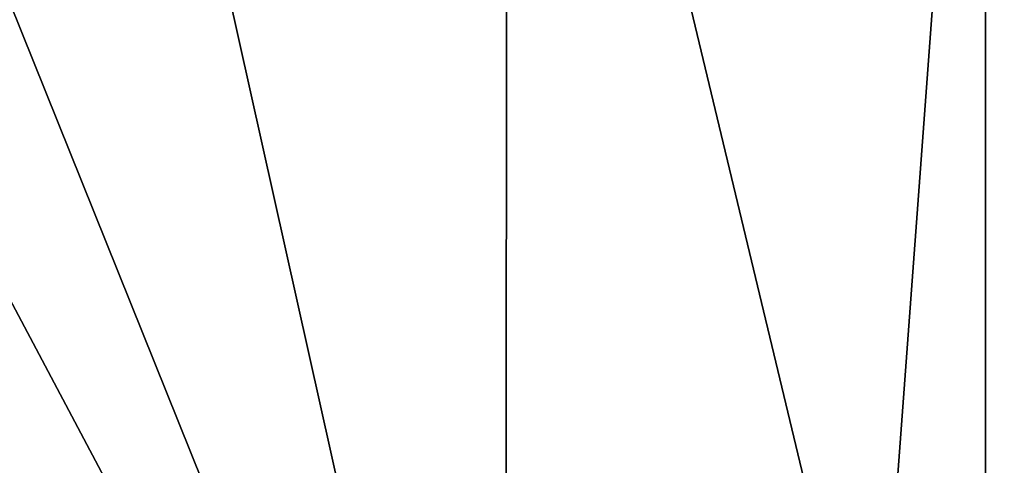
# Model space of a CAD drawing. Units: millimetres. Extents: x -26 to 26, y 0 to 154.
# Drawn here: x -6 to 0, y 101 to 104 of the extents above; entities that cross this region are included whole.
import ezdxf

# ---------------------------------------------------------------- set-up
doc = ezdxf.new("R2010")
doc.units = ezdxf.units.MM
doc.header["$LTSCALE"] = 65.185185
doc.layers.add('252', color=7, linetype='CONTINUOUS')
doc.layers.add('260', color=7, linetype='CONTINUOUS')

msp = doc.modelspace()

# ---------------------------------------------------------------- linework, layer by layer
at = {"layer": '252', "color": 7, "linetype": 'Continuous'}
for points in [[(0, 5, -24), (-7.6844, 5, -23.9409), (0, 109.1153, -24), (0, 5, -24)], [(0, 109.1153, -24), (-7.6844, 5, -23.9409), (-7.6843, 109.1107, -23.9409), (0, 109.1153, -24)], [(7.6843, 109.1107, -23.9409), (0, 5, -24), (0, 109.1153, -24), (7.6843, 109.1107, -23.9409)], [(7.6844, 5, -23.9409), (0, 5, -24), (7.6843, 109.1107, -23.9409), (7.6844, 5, -23.9409)]]:
    msp.add_3dface(points, dxfattribs=at)
at = {"layer": '260', "color": 7, "linetype": 'Continuous'}
for points in [[(-8.7042, 109.9437, 116.4652), (-10.6859, 110.3792, 118.969), (-3.1798, 96.2174, 30.222), (-8.7042, 109.9437, 116.4652)], [(-3.1798, 96.2174, 30.222), (-10.6859, 110.3792, 118.969), (-9.5446, 96.2976, 30.2107), (-3.1798, 96.2174, 30.222)], [(-6.1653, 109.6048, 114.5678), (-8.7042, 109.9437, 116.4652), (-3.1798, 96.2174, 30.222), (-6.1653, 109.6048, 114.5678)], [(-3.1643, 109.3846, 113.3566), (-6.1653, 109.6048, 114.5678), (-3.1798, 96.2174, 30.222), (-3.1643, 109.3846, 113.3566)], [(0, 96.2074, 30.2234), (-3.1643, 109.3846, 113.3566), (-3.1798, 96.2174, 30.222), (0, 96.2074, 30.2234)], [(0, 109.3104, 112.9527), (-3.1643, 109.3846, 113.3566), (0, 96.2074, 30.2234), (0, 109.3104, 112.9527)], [(3.1919, 109.386, 113.3638), (0, 109.3104, 112.9527), (3.1801, 96.2174, 30.222), (3.1919, 109.386, 113.3638)], [(3.1801, 96.2174, 30.222), (0, 109.3104, 112.9527), (0, 96.2074, 30.2234), (3.1801, 96.2174, 30.222)]]:
    msp.add_3dface(points, dxfattribs=at)

doc.saveas('drawing.dxf')
